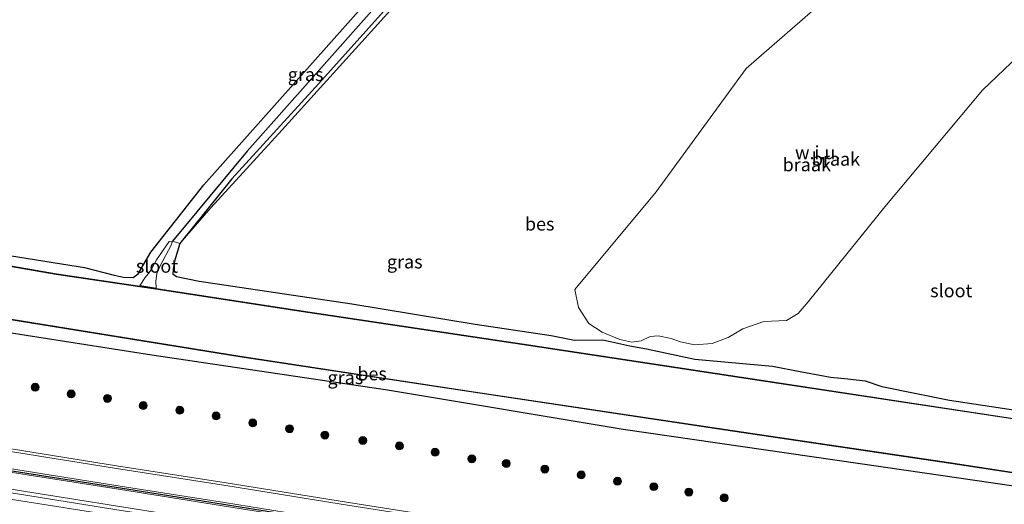
# Model space of a CAD drawing. Units: metres. Extents: x 69998 to 80006, y 412499 to 418751.
# Drawn here: x 74289 to 74476, y 412671 to 412763 of the extents above; entities that cross this region are included whole.
import ezdxf
from ezdxf.enums import TextEntityAlignment as Align

# ---------------------------------------------------------------- set-up
doc = ezdxf.new("R2010")
doc.units = ezdxf.units.M
doc.layers.get('0').update_dxf_attribs({"lineweight": 25})
for name, color, linetype, lineweight in [('B-ME-GR-BOOM-S-B1', 93, 'Continuous', 18), ('B-ME-GW-KRUINLIJN-L-B1', 93, 'Continuous', 18), ('B-ME-IE-GRASLAND-GV-B6', 93, 'Continuous', 18), ('B-ME-IE-GRONDWERKLIJN-GROND_INGERICHT-GV-B6', 253, 'Continuous', 18), ('B-ME-IE-GRONDWERKLIJN-GROND_NIETINGERICHT-GV-B6', 253, 'Continuous', 18), ('B-ME-IE-HULPGEOMETRIE-L-B1', 53, 'Continuous', 18), ('B-ME-OG-WATER-GV-B6', 153, 'Continuous', 18), ('B-ME-VH-VERH_SOORT-BITUMEN-GV-B6', 8, 'IE-TERREINAFSCHEIDING-NATUURLIJK-HOUTWAL', 18), ('B-ME-VH-VERH_SOORT-GV-B6', 8, 'Continuous', 18), ('B-ME-VW-MARKERING-STREEP-015-L-B1', 7, 'Continuous', 18)]:
    doc.layers.add(name, color=color, linetype=linetype, lineweight=lineweight)
for name, color, linetype in [('B-ME-GW-INSTEEKWATERGANG-L-B1', 10, 'Continuous'), ('B-ME-GW-WATERGANG-GREPPEL-L-B1', 10, 'Continuous'), ('B-ME-OB-BESCHOEIING-GV-B6', 10, 'Continuous'), ('B-ME-VW-MARKERING-GROENESTREEP-L-B1', 3, 'Continuous')]:
    doc.layers.add(name, color=color, linetype=linetype)
doc.styles.add('NLCS-ISO', font='NLCS-ISO.TTF')
doc.linetypes.add('IE-TERREINAFSCHEIDING-NATUURLIJK-HOUTWAL', pattern='A,7,-1.5,[67,NLCS.SHX,S=0.75,R=45,X=0,Y=0],-1.5,7,-1.5,[70,NLCS.SHX,S=0.75,R=0,X=0,Y=0],-1.5', length=20)

# ---------------------------------------------------------------- blocks, each defined once
blk = doc.blocks.new('boom')
h = blk.add_hatch(color=256)
edge = h.paths.add_edge_path()
edge.add_arc((0, 0), 0.75, 0, 360)
blk.add_circle((0, 0), 0.75)

msp = doc.modelspace()

# ---------------------------------------------------------------- linework, layer by layer
at = {"layer": 'B-ME-GW-INSTEEKWATERGANG-L-B1'}
for points in [[(74154.9, 412741.391, -0.523), (74219.884, 412729.912, -0.534), (74262.131, 412722.437, -0.627), (74301.301, 412716.192, -0.519), (74306.888, 412714.715, -0.513), (74308.664, 412714.34, -0.511), (74310.508, 412714.302, -0.508), (74311.436, 412714.988, -0.486), (74313.881, 412719.092, -0.445), (74323.903, 412731.828, -0.388), (74354.789, 412766.468, -0.525), (74383.87, 412799.199, -0.435), (74407.308, 412825.445, -0.322)], [(74412.4, 412824.778, -0.414), (74404.183, 412815.772, -0.38), (74383.653, 412793.176, -0.55), (74364.645, 412772.166, -0.586), (74345.688, 412751.02, -0.454), (74329.208, 412732.948, -0.428), (74319.372, 412720.716, 0.146)], [(74546.174, 412662.986, 0.454), (74541.275, 412661.832, 0.36), (74538.849, 412661.169, 0.266), (74537.074, 412660.94, 0.146), (74533.683, 412662.638, 0.01), (74527.257, 412667.575, -0.142), (74499.01, 412671.636, -0.03), (74456.946, 412677.764, -0.083), (74403.309, 412685.514, -0.073), (74358.717, 412692.991, -0.223), (74314.033, 412699.603, -0.034), (74270.436, 412706.382, -0.123), (74223.286, 412714.755, -0.152), (74186.367, 412721.231, -0.171), (74152.929, 412727.461, -0.105)], [(74319.372, 412720.716, 0.146), (74318.327, 412717.409, 0.106), (74318.097, 412715.868, 0.102), (74318.037, 412714.98, 0.083), (74318.697, 412714.496, 0.086), (74323.017, 412713.612, 0.123), (74351.958, 412709.282, 0.032), (74375.292, 412705.443, -0.002), (74389.681, 412703.29, -0.167), (74394.131, 412702.423, -0.146), (74399.475, 412702.503, 0.007), (74404.618, 412701.367, 0.06), (74407.723, 412700.811, -0.018), (74416.901, 412698.852, 0.063), (74431.613, 412697.511, 0.463), (74436.868, 412696.506, 0.043), (74442.588, 412695.43, -0.161), (74445.912, 412695.116, -0.303), (74449.138, 412694.761, -0.415), (74452.327, 412693.662, -0.394), (74465.152, 412691.101, -0.4), (74502.381, 412685.477, -0.377)]]:
    msp.add_polyline3d(points, dxfattribs=at)
at = {"layer": 'B-ME-GW-KRUINLIJN-L-B1'}
msp.add_polyline3d([(74414.017, 412824.566, 0.309), (74398.124, 412806.382, 0.519), (74377.997, 412784.752, 0.203), (74360.426, 412766.257, 0.081), (74338.755, 412742.274, 0.021), (74325.203, 412727.483, 0.084), (74319.372, 412720.716, 0.146)], dxfattribs=at)
at = {"layer": 'B-ME-GW-WATERGANG-GREPPEL-L-B1'}
msp.add_polyline3d([(74409.968, 412825.096, -1.599), (74382.109, 412794.167, -1.528), (74358.272, 412767.705, -1.533), (74332.114, 412738.22, -1.533), (74317.952, 412721.194, -1.539)], dxfattribs=at)
at = {"layer": 'B-ME-IE-GRASLAND-GV-B6'}
for points in [[(74412.4, 412824.778, -0.414), (74404.183, 412815.772, -0.38), (74383.653, 412793.176, -0.55), (74364.645, 412772.166, -0.586), (74345.688, 412751.02, -0.454), (74329.208, 412732.948, -0.428), (74319.372, 412720.716, 0.146), (74317.952, 412721.194, -1.539), (74332.114, 412738.22, -1.533), (74358.272, 412767.705, -1.533), (74382.109, 412794.167, -1.528), (74409.968, 412825.096, -1.599), (74412.4, 412824.778, -0.414)], [(74412.4, 412824.778, -0.414), (74414.017, 412824.566, 0.309), (74398.124, 412806.382, 0.519), (74377.997, 412784.752, 0.203), (74360.426, 412766.257, 0.081), (74338.755, 412742.274, 0.021), (74325.203, 412727.483, 0.084), (74319.372, 412720.716, 0.146), (74329.208, 412732.948, -0.428), (74345.688, 412751.02, -0.454), (74364.645, 412772.166, -0.586), (74383.653, 412793.176, -0.55), (74404.183, 412815.772, -0.38), (74412.4, 412824.778, -0.414)], [(74480.486, 412687.103, -1.225), (74432.815, 412694.326, -1.225), (74385.38, 412701.533, -1.225), (74342.317, 412707.957, -1.225), (74314.847, 412712.195, -1.225), (74311.764, 412712.656, -1.225), (74295.97, 412714.964, -1.225), (74246.583, 412723.562, -1.225), (74195.559, 412732.496, -1.225), (74154.664, 412739.695, -1.225), (74154.9, 412741.391, -0.523), (74219.884, 412729.912, -0.534), (74262.131, 412722.437, -0.627), (74301.301, 412716.192, -0.519), (74306.888, 412714.715, -0.513), (74308.664, 412714.34, -0.511), (74310.508, 412714.302, -0.508), (74311.436, 412714.988, -0.486), (74313.881, 412719.092, -0.445), (74323.903, 412731.828, -0.388), (74354.789, 412766.468, -0.525)], [(74358.272, 412767.705, -1.533), (74332.114, 412738.22, -1.533), (74317.952, 412721.194, -1.539), (74317.334, 412721.103, -1.539), (74314.928, 412717.634, -1.539), (74314.001, 412715.849, -1.539), (74313.422, 412715.038, -1.539), (74312.714, 412714.228, -1.539), (74312.189, 412713.408, -1.539), (74311.779, 412712.755, -1.539), (74314.862, 412712.294, -1.539), (74314.822, 412713.619, -1.539), (74315.021, 412715.073, -1.539), (74315.638, 412716.501, -1.539), (74317.722, 412720.385, -1.539)], [(74499.01, 412671.636, -0.03), (74456.946, 412677.764, -0.083), (74403.309, 412685.514, -0.073), (74358.717, 412692.991, -0.223), (74314.033, 412699.603, -0.034), (74270.436, 412706.382, -0.123), (74223.286, 412714.755, -0.152), (74186.367, 412721.231, -0.171), (74152.929, 412727.461, -0.105), (74153.25, 412729.76, -1.225)], [(74153.25, 412729.76, -1.225), (74197.52, 412721.998, -1.225), (74224.212, 412717.345, -1.225), (74276.375, 412708.057, -1.225), (74330.725, 412699.303, -1.225), (74376.208, 412692.388, -1.225), (74424.035, 412685.233, -1.225), (74465.419, 412679.097, -1.225), (74501.096, 412673.631, -1.225)], [(74491.942, 412649.288, 0.857), (74471.72, 412652.527, 0.831), (74451.074, 412655.848, 0.796), (74431.35, 412659.003, 0.808), (74411.202, 412662.259, 0.806), (74391.337, 412665.353, 0.795), (74370.565, 412668.685, 0.81), (74349.347, 412672.03, 0.864), (74328.134, 412675.417, 0.853), (74307.348, 412678.647, 0.846), (74287.37, 412681.872, 0.821), (74265.488, 412685.265, 0.847), (74245.758, 412688.394, 0.871), (74225.429, 412691.628, 0.914), (74204.162, 412694.995, 0.976), (74183.242, 412698.267, 1.042), (74161.465, 412701.678, 1.082), (74149.5366, 412703.4943, 1.1237), (74151.254, 412715.632, 0.549), (74152.209, 412722.381, 0.455), (74152.929, 412727.461, -0.105)], [(74152.929, 412727.461, -0.105), (74186.367, 412721.231, -0.171), (74223.286, 412714.755, -0.152), (74270.436, 412706.382, -0.123), (74314.033, 412699.603, -0.034), (74358.717, 412692.991, -0.223), (74403.309, 412685.514, -0.073), (74456.946, 412677.764, -0.083), (74499.01, 412671.636, -0.03)], [(74317.722, 412720.385, -1.539), (74317.952, 412721.194, -1.539), (74319.372, 412720.716, 0.146), (74318.327, 412717.409, 0.106), (74318.097, 412715.868, 0.102), (74318.037, 412714.98, 0.083), (74318.697, 412714.496, 0.086), (74323.017, 412713.612, 0.123), (74351.958, 412709.282, 0.032), (74375.292, 412705.443, -0.002), (74389.681, 412703.29, -0.167), (74394.131, 412702.423, -0.146), (74399.475, 412702.503, 0.007), (74404.618, 412701.367, 0.06), (74407.723, 412700.811, -0.018), (74416.901, 412698.852, 0.063), (74431.613, 412697.511, 0.463), (74436.868, 412696.506, 0.043), (74442.588, 412695.43, -0.161), (74445.912, 412695.116, -0.303), (74449.138, 412694.761, -0.415), (74452.327, 412693.662, -0.394), (74465.152, 412691.101, -0.4), (74502.381, 412685.477, -0.377)], [(74562.492, 412628.341, 1.016), (74560.764, 412619.122, 1.053), (74522.704, 412625.417, 1.028), (74476.293, 412632.664, 1.095), (74431.215, 412639.926, 0.973), (74385.244, 412647.118, 0.961), (74338.579, 412654.727, 0.977), (74293.007, 412662.063, 1.054), (74245.123, 412669.308, 1.113), (74195.11, 412676.902, 1.251), (74148.639, 412684.186, 1.428), (74146.844, 412684.463, 1.434), (74148.192, 412694.139, 1.312), (74249.587, 412678.249, 1.057), (74297.658, 412670.68, 1.048), (74345.638, 412663.05, 1.012), (74394.161, 412655.36, 1.004), (74439.729, 412648.182, 1.014), (74480.652, 412641.548, 1.016), (74523.747, 412634.642, 1.02), (74562.492, 412628.341, 1.016)]]:
    msp.add_polyline3d(points, dxfattribs=at)
at = {"layer": 'B-ME-IE-GRONDWERKLIJN-GROND_INGERICHT-GV-B6'}
msp.add_polyline3d([(74154.9, 412741.391, -0.523), (74170.412, 412851.015, -0.477), (74407.308, 412825.445, -0.322), (74383.87, 412799.199, -0.435), (74354.789, 412766.468, -0.525), (74323.903, 412731.828, -0.388), (74313.881, 412719.092, -0.445), (74311.436, 412714.988, -0.486), (74310.508, 412714.302, -0.508), (74308.664, 412714.34, -0.511), (74306.888, 412714.715, -0.513), (74301.301, 412716.192, -0.519), (74262.131, 412722.437, -0.627), (74219.884, 412729.912, -0.534), (74154.9, 412741.391, -0.523)], dxfattribs=at)
at = {"layer": 'B-ME-IE-GRONDWERKLIJN-GROND_NIETINGERICHT-GV-B6'}
for points in [[(74476.132, 412790.208, -0.254), (74475.273, 412791.564, -0.185), (74474.409, 412792.28, -0.117), (74472.244, 412792.75, -0.102), (74468.825, 412792.548, -0.101), (74465.673, 412791.444, -0.101), (74449.445, 412773.719, -0.05), (74426.634, 412753.864, -0.105), (74409.585, 412730.527, -0.123), (74394.195, 412712.036, -0.082), (74394.875, 412708.618, -0.098), (74396.803, 412705.582, -0.04), (74399.377, 412703.932, 0.007), (74402.705, 412702.537, 0.031)], [(74480.945, 412758.82, -0.209), (74471.383, 412749.771, -0.167), (74452.888, 412727.658, 0.213), (74438.383, 412709.694, 0.317), (74436.49, 412707.448, 0.244), (74434.277, 412706.131, 0.142), (74430, 412705.946, 0.082), (74425.985, 412704.586, 0.049), (74423.228, 412702.929, 0.047), (74420.181, 412701.791, 0.025), (74416.828, 412701.541, 0.025), (74414.166, 412702.123, 0.004), (74412.392, 412702.754, -0.001), (74409.938, 412703.25, -0.005), (74408.415, 412703.111, -0.001), (74406.757, 412702.315, 0.005), (74404.943, 412702.073, 0.016), (74402.705, 412702.537, 0.031), (74399.377, 412703.932, 0.007), (74396.803, 412705.582, -0.04), (74394.875, 412708.618, -0.098), (74394.195, 412712.036, -0.082), (74409.585, 412730.527, -0.123), (74426.634, 412753.864, -0.105), (74449.445, 412773.719, -0.05)], [(74502.381, 412685.477, -0.377), (74465.152, 412691.101, -0.4), (74452.327, 412693.662, -0.394), (74449.138, 412694.761, -0.415), (74445.912, 412695.116, -0.303), (74442.588, 412695.43, -0.161), (74436.868, 412696.506, 0.043), (74431.613, 412697.511, 0.463), (74416.901, 412698.852, 0.063), (74407.723, 412700.811, -0.018), (74404.618, 412701.367, 0.06), (74399.475, 412702.503, 0.007), (74394.131, 412702.423, -0.146), (74389.681, 412703.29, -0.167), (74375.292, 412705.443, -0.002), (74351.958, 412709.282, 0.032), (74323.017, 412713.612, 0.123), (74318.697, 412714.496, 0.086), (74318.037, 412714.98, 0.083), (74318.097, 412715.868, 0.102), (74318.327, 412717.409, 0.106), (74319.372, 412720.716, 0.146), (74325.203, 412727.483, 0.084), (74338.755, 412742.274, 0.021), (74360.426, 412766.257, 0.081)], [(74402.705, 412702.537, 0.031), (74404.943, 412702.073, 0.016), (74406.757, 412702.315, 0.005), (74408.415, 412703.111, -0.001), (74409.938, 412703.25, -0.005), (74412.392, 412702.754, -0.001), (74414.166, 412702.123, 0.004), (74416.828, 412701.541, 0.025), (74420.181, 412701.791, 0.025), (74423.228, 412702.929, 0.047), (74425.985, 412704.586, 0.049), (74430, 412705.946, 0.082), (74434.277, 412706.131, 0.142), (74436.49, 412707.448, 0.244), (74438.383, 412709.694, 0.317), (74452.888, 412727.658, 0.213), (74471.383, 412749.771, -0.167), (74480.945, 412758.82, -0.209)]]:
    msp.add_polyline3d(points, dxfattribs=at)
at = {"layer": 'B-ME-IE-HULPGEOMETRIE-L-B1'}
msp.add_line((74319.372, 412720.716, 0.146), (74317.952, 412721.194, -1.539), dxfattribs=at)
at = {"layer": 'B-ME-OB-BESCHOEIING-GV-B6'}
for points in [[(74480.471, 412687.004, -1.539), (74432.8, 412694.227, -1.539), (74385.366, 412701.434, -1.539), (74342.302, 412707.858, -1.539), (74314.832, 412712.096, -1.539), (74311.75, 412712.557, -1.539), (74295.955, 412714.865, -1.539), (74246.565, 412723.463, -1.539), (74195.542, 412732.398, -1.539), (74154.646, 412739.597, -1.539), (74154.664, 412739.695, -1.225)], [(74154.664, 412739.695, -1.225), (74195.559, 412732.496, -1.225), (74246.583, 412723.562, -1.225), (74295.97, 412714.964, -1.225), (74311.764, 412712.656, -1.225), (74314.847, 412712.195, -1.225), (74342.317, 412707.957, -1.225), (74385.38, 412701.533, -1.225), (74432.815, 412694.326, -1.225), (74480.486, 412687.103, -1.225)], [(74153.268, 412729.858, -1.538), (74197.537, 412722.096, -1.539), (74224.229, 412717.443, -1.539), (74276.392, 412708.156, -1.539), (74330.741, 412699.402, -1.539), (74376.223, 412692.487, -1.539), (74424.05, 412685.332, -1.539), (74465.435, 412679.196, -1.539), (74501.111, 412673.729, -1.539), (74528.702, 412669.437, -1.539), (74537.063, 412663.368, -1.539), (74537.005, 412663.287, -1.225), (74528.663, 412669.342, -1.225), (74501.096, 412673.631, -1.225), (74465.419, 412679.097, -1.225), (74424.035, 412685.233, -1.225), (74376.208, 412692.388, -1.225), (74330.725, 412699.303, -1.225), (74276.375, 412708.057, -1.225), (74224.212, 412717.345, -1.225), (74197.52, 412721.998, -1.225), (74153.25, 412729.76, -1.225), (74153.268, 412729.858, -1.538)]]:
    msp.add_polyline3d(points, dxfattribs=at)
at = {"layer": 'B-ME-OG-WATER-GV-B6'}
for points in [[(74501.111, 412673.729, -1.539), (74465.435, 412679.196, -1.539), (74424.05, 412685.332, -1.539), (74376.223, 412692.487, -1.539), (74330.741, 412699.402, -1.539), (74276.392, 412708.156, -1.539), (74224.229, 412717.443, -1.539), (74197.537, 412722.096, -1.539), (74153.268, 412729.858, -1.538), (74154.646, 412739.597, -1.539)], [(74154.646, 412739.597, -1.539), (74195.542, 412732.398, -1.539), (74246.565, 412723.463, -1.539), (74295.955, 412714.865, -1.539), (74311.75, 412712.557, -1.539), (74314.832, 412712.096, -1.539), (74342.302, 412707.858, -1.539), (74385.366, 412701.434, -1.539), (74432.8, 412694.227, -1.539), (74480.471, 412687.004, -1.539)], [(74317.952, 412721.194, -1.539), (74317.722, 412720.385, -1.539), (74315.638, 412716.501, -1.539), (74315.021, 412715.073, -1.539), (74314.822, 412713.619, -1.539), (74314.862, 412712.294, -1.539), (74311.779, 412712.755, -1.539), (74312.189, 412713.408, -1.539), (74312.714, 412714.228, -1.539), (74313.422, 412715.038, -1.539), (74314.001, 412715.849, -1.539), (74314.928, 412717.634, -1.539), (74317.334, 412721.103, -1.539), (74317.952, 412721.194, -1.539)]]:
    msp.add_polyline3d(points, dxfattribs=at)
at = {"layer": 'B-ME-VH-VERH_SOORT-BITUMEN-GV-B6'}
for points in [[(74491.005, 412641.242, 1.09), (74469.872, 412644.665, 1.052), (74450.045, 412647.801, 1.041), (74430.136, 412650.91, 1.009), (74409.312, 412654.247, 1.028), (74387.329, 412657.706, 1.03), (74367.59, 412660.822, 1.026), (74346.804, 412664.103, 1.047), (74327.07, 412667.259, 1.068), (74307.067, 412670.403, 1.06), (74287.029, 412673.585, 1.087), (74265.467, 412677.001, 1.079), (74245.639, 412680.118, 1.114), (74225.502, 412683.285, 1.128), (74205.457, 412686.488, 1.175), (74185.332, 412689.517, 1.241), (74159.99, 412693.533, 1.326), (74148.3827, 412695.3434, 1.3607), (74149.5366, 412703.4943, 1.1237)], [(74149.5366, 412703.4943, 1.1237), (74161.465, 412701.678, 1.082), (74183.242, 412698.267, 1.042), (74204.162, 412694.995, 0.976), (74225.429, 412691.628, 0.914), (74245.758, 412688.394, 0.871), (74265.488, 412685.265, 0.847), (74287.37, 412681.872, 0.821), (74307.348, 412678.647, 0.846), (74328.134, 412675.417, 0.853), (74349.347, 412672.03, 0.864), (74370.565, 412668.685, 0.81), (74391.337, 412665.353, 0.795), (74411.202, 412662.259, 0.806), (74431.35, 412659.003, 0.808), (74451.074, 412655.848, 0.796), (74471.72, 412652.527, 0.831), (74491.942, 412649.288, 0.857)]]:
    msp.add_polyline3d(points, dxfattribs=at)
at = {"layer": 'B-ME-VH-VERH_SOORT-GV-B6'}
for points in [[(74480.652, 412641.548, 1.016), (74439.729, 412648.182, 1.014), (74394.161, 412655.36, 1.004), (74345.638, 412663.05, 1.012), (74297.658, 412670.68, 1.048), (74249.587, 412678.249, 1.057), (74148.192, 412694.139, 1.312), (74148.3827, 412695.3434, 1.3607)], [(74148.3827, 412695.3434, 1.3607), (74159.99, 412693.533, 1.326), (74185.332, 412689.517, 1.241), (74205.457, 412686.488, 1.175), (74225.502, 412683.285, 1.128), (74245.639, 412680.118, 1.114), (74265.467, 412677.001, 1.079), (74287.029, 412673.585, 1.087), (74307.067, 412670.403, 1.06), (74327.07, 412667.259, 1.068), (74346.804, 412664.103, 1.047), (74367.59, 412660.822, 1.026), (74387.329, 412657.706, 1.03), (74409.312, 412654.247, 1.028), (74430.136, 412650.91, 1.009), (74450.045, 412647.801, 1.041), (74469.872, 412644.665, 1.052), (74491.005, 412641.242, 1.09)]]:
    msp.add_polyline3d(points, dxfattribs=at)
at = {"layer": 'B-ME-VW-MARKERING-GROENESTREEP-L-B1'}
msp.add_polyline3d([(74148.9642, 412699.4506, 1.2581), (74160.691, 412697.6235, 1.2315), (74184.3585, 412693.919, 1.143), (74204.759, 412690.721, 1.081), (74225.43, 412687.5225, 1.0155), (74245.6335, 412684.3295, 0.974), (74265.5055, 412681.231, 0.9545), (74287.161, 412677.779, 0.9565), (74307.284, 412674.6025, 0.9695), (74327.6005, 412671.377, 0.949), (74348.1455, 412668.112, 0.9535), (74369.1035, 412664.794, 0.941), (74389.3005, 412661.6075, 0.92), (74410.3185, 412658.2165, 0.931), (74430.6045, 412654.999, 0.919), (74450.5685, 412651.8135, 0.92), (74470.6805, 412648.59, 0.923), (74491.477, 412645.229, 0.9615), (74512.4025, 412641.8765, 0.952), (74532.9285, 412638.5075, 0.9745), (74544.207, 412636.7388, 0.985), (74554.462, 412635.0932, 0.997), (74563.4824, 412633.6221, 0.9943)], dxfattribs=at)
at = {"layer": 'B-ME-VW-MARKERING-STREEP-015-L-B1'}
for points in [[(74149.4552, 412702.9194, 1.1434), (74161.338, 412701.127, 1.118), (74183.277, 412697.681, 1.04), (74204.09, 412694.436, 0.979), (74225.625, 412691.007, 0.922), (74245.722, 412687.899, 0.883), (74265.544, 412684.767, 0.862), (74287.295, 412681.332, 0.844), (74307.376, 412678.16, 0.864), (74328.035, 412674.903, 0.854), (74349.528, 412671.477, 0.881), (74370.447, 412668.168, 0.822), (74391.438, 412664.803, 0.826), (74411.118, 412661.707, 0.809), (74431.361, 412658.406, 0.818), (74451.024, 412655.327, 0.809), (74471.839, 412651.95, 0.83), (74491.926, 412648.719, 0.869), (74512.883, 412645.351, 0.852), (74532.963, 412642.152, 0.879), (74555.223, 412638.494, 0.913), (74564.1256, 412637.0544, 0.9133)], [(74148.916, 412699.1102, 1.2776), (74160.39, 412697.318, 1.258), (74186.191, 412693.299, 1.144), (74205.784, 412690.226, 1.091), (74226.033, 412687.101, 1.014), (74246.01, 412683.955, 0.985), (74266.146, 412680.802, 0.96), (74287.206, 412677.433, 0.99), (74307.713, 412674.207, 0.994), (74327.402, 412671.054, 0.961), (74347.448, 412667.905, 0.958), (74367.923, 412664.623, 0.955), (74387.89, 412661.49, 0.931), (74409.619, 412657.972, 0.94), (74430.745, 412654.638, 0.937), (74450.389, 412651.506, 0.938), (74470.345, 412648.308, 0.926), (74491.275, 412644.941, 0.961), (74512.536, 412641.515, 0.973), (74533.138, 412638.091, 0.996), (74544.88, 412636.281, 0.993), (74563.4204, 412633.2909, 0.993)], [(74149.0123, 412699.7908, 1.239), (74160.992, 412697.929, 1.205), (74182.526, 412694.539, 1.142), (74203.734, 412691.216, 1.071), (74224.827, 412687.944, 1.017), (74245.257, 412684.704, 0.963), (74264.865, 412681.66, 0.949), (74287.116, 412678.125, 0.923), (74306.855, 412674.998, 0.945), (74327.799, 412671.7, 0.937), (74348.843, 412668.319, 0.949), (74370.284, 412664.965, 0.927), (74390.711, 412661.725, 0.909), (74411.018, 412658.461, 0.922), (74430.464, 412655.36, 0.901), (74450.748, 412652.121, 0.902), (74471.016, 412648.872, 0.92), (74491.679, 412645.517, 0.962), (74512.269, 412642.238, 0.931), (74532.719, 412638.924, 0.953), (74554.349, 412635.469, 1.001), (74563.5445, 412633.9531, 0.9956)], [(74148.4759, 412696.0016, 1.3474), (74159.985, 412694.211, 1.325), (74185.53, 412690.226, 1.227), (74205.393, 412687.124, 1.177), (74225.635, 412683.929, 1.128), (74245.566, 412680.821, 1.084), (74265.671, 412677.641, 1.075), (74286.977, 412674.264, 1.063), (74307.156, 412671.096, 1.056), (74326.958, 412667.943, 1.038), (74346.975, 412664.799, 1.017), (74367.588, 412661.49, 1.038), (74387.334, 412658.365, 1.008), (74409.199, 412654.852, 1.031), (74430.225, 412651.501, 1.015), (74450.039, 412648.33, 1.029), (74469.916, 412645.151, 1.022), (74491.038, 412641.762, 1.08), (74512.297, 412638.345, 1.049), (74532.511, 412635.051, 1.087), (74544.473, 412633.152, 1.08), (74562.8326, 412630.1546, 1.0641)]]:
    msp.add_polyline3d(points, dxfattribs=at)

# ---------------------------------------------------------------- block references
at = {"layer": 'B-ME-GR-BOOM-S-B1', "rotation": 90}
for p in [(74291.947, 412693.513, 0.371), (74298.763, 412692.246, 0.476), (74305.639, 412691.402, 0.444), (74312.414, 412690.047, 0.436), (74319.33, 412689.17, 0.502), (74326.206, 412688.085, 0.539), (74333.154, 412686.771, 0.462), (74340.139, 412685.672, 0.447), (74346.833, 412684.466, 0.432), (74354.011, 412683.441, 0.444), (74360.947, 412682.415, 0.497), (74367.702, 412681.205, 0.515), (74374.657, 412679.964, 0.476), (74381.181, 412679.086, 0.43), (74388.49, 412678.031, 0.46), (74395.387, 412676.927, 0.425), (74402.262, 412675.72, 0.421), (74409.138, 412674.695, 0.31), (74415.773, 412673.67, 0.32), (74422.468, 412672.584, 0.323)]:
    msp.add_blockref('boom', p, dxfattribs=at)

# ---------------------------------------------------------------- texts
at = {"layer": 'B-ME-IE-GRASLAND-GV-B6', "ltscale": 0.2, "style": 'NLCS-ISO'}
for p in [(74343.176, 412752.7425), (74361.9543, 412717.2704), (74350.708, 412695.35)]:
    msp.add_text('gras', height=2.5, dxfattribs=at).set_placement(p, align=Align.MIDDLE_CENTER)
at = {"layer": 'B-ME-IE-GRONDWERKLIJN-GROND_NIETINGERICHT-GV-B6', "ltscale": 0.2, "style": 'NLCS-ISO'}
for s, p in [('w.i.u.', (74440.1809, 412737.9334)), ('braak', (74438.1079, 412735.6525)), ('braak', (74443.6332, 412736.7137))]:
    msp.add_text(s, height=2.5, dxfattribs=at).set_placement(p, align=Align.MIDDLE_CENTER)
at = {"layer": 'B-ME-OB-BESCHOEIING-GV-B6', "ltscale": 0.2, "style": 'NLCS-ISO'}
for p in [(74387.5101, 412724.4333), (74355.762, 412696.0784)]:
    msp.add_text('bes', height=2.5, dxfattribs=at).set_placement(p, align=Align.MIDDLE_CENTER)
at = {"layer": 'B-ME-OG-WATER-GV-B6', "ltscale": 0.2, "style": 'NLCS-ISO'}
for p in [(74315.024, 412716.4482), (74465.4752, 412711.7985)]:
    msp.add_text('sloot', height=2.5, dxfattribs=at).set_placement(p, align=Align.MIDDLE_CENTER)

doc.saveas('drawing.dxf')
